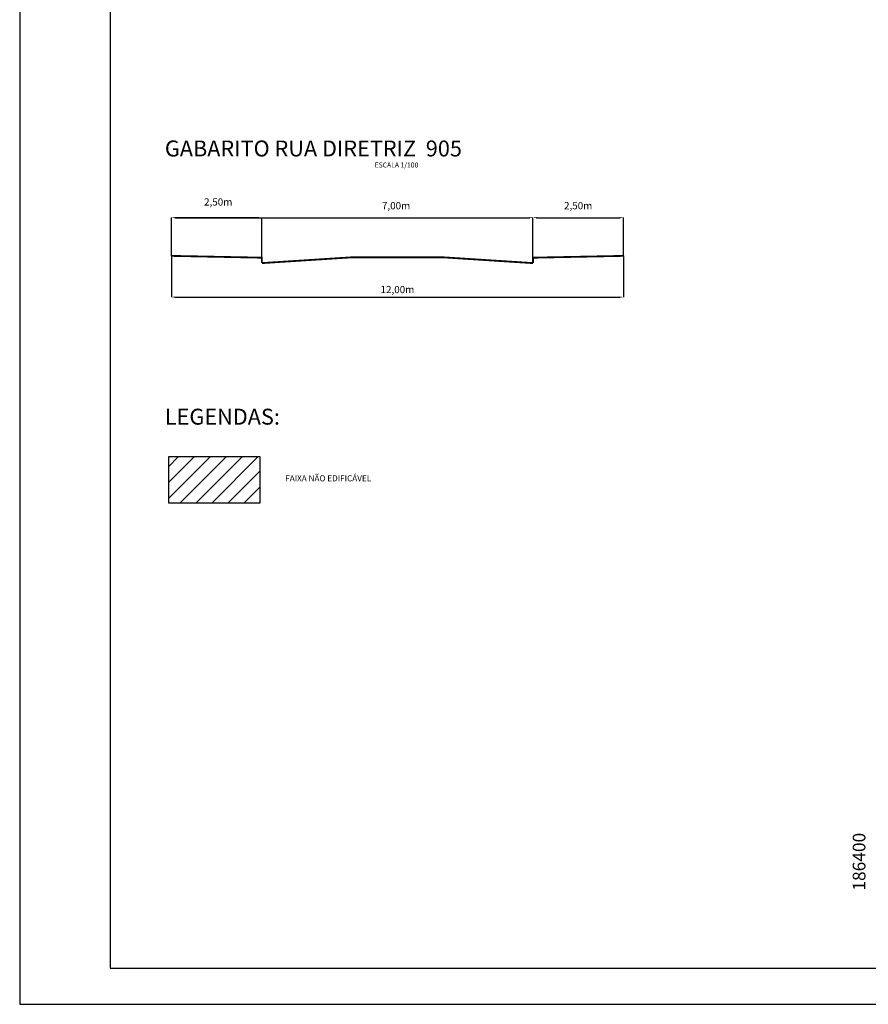
# Model space of a CAD drawing. Extents: x 186167 to 187148, y 1679469 to 1680232.
# Drawn here: x 186167 to 186402, y 1679469 to 1679742 of the extents above; entities that cross this region are included whole.
import ezdxf

# ---------------------------------------------------------------- set-up
doc = ezdxf.new("R2010")
doc.units = 0
doc.header["$LTSCALE"] = 10
doc.header["$MEASUREMENT"] = 0
doc.header["$PDMODE"] = 3
doc.layers.get('0').update_dxf_attribs({"linetype": 'CONTINUOUS'})
doc.layers.get('DEFPOINTS').update_dxf_attribs({"linetype": 'CONTINUOUS'})
doc.layers.add('02-GABARITO', color=8, linetype='CONTINUOUS')
doc.layers.add('ARROI ALINHAMENTO', color=150, linetype='CONTINUOUS')
doc.styles.add('ROMAND', font='ROMAND.shx', dxfattribs={"height": 2})
doc.styles.get("Standard").update_dxf_attribs({"font": 'txtb', "height": 2})
doc.dimstyles.get("Standard").update_dxf_attribs({"dimtxt": 0.18, "dimasz": 0.18, "dimexe": 0.18, "dimexo": 0.0625, "dimgap": 0.09, "dimtad": 0, "dimtih": 1, "dimtoh": 1, "dimdec": 4, "dimzin": 0, "dimdsep": 46, "dimtxsty": 'Standard', "dimcen": 0.09, "dimadec": 0, "dimazin": 0, "dimtfac": 1, "dimtdec": 4, "dimtofl": 0, "dimtmove": 0, "dimatfit": 0, "dimfxl": 0, "dimtolj": 1, "dimtzin": 0, "dimarcsym": 0})

# ---------------------------------------------------------------- blocks, each defined once
blk = doc.blocks.new('*D5')
at = {"layer": 'ARROI ALINHAMENTO', "color": 1}
for p, q in [((186209.36, 1679676.31), (186209.36, 1679686.89)), ((186210.36, 1679686.87), (186308.36, 1679686.87)), ((186309.36, 1679675.06), (186309.36, 1679686.89))]:
    blk.add_line(p, q, dxfattribs=at)
for points in [[(186210.36, 1679687.04), (186210.36, 1679686.7), (186209.36, 1679686.87)], [(186308.36, 1679687.04), (186308.36, 1679686.7), (186309.36, 1679686.87)]]:
    blk.add_solid(points, dxfattribs=at)
at = {"layer": 'DEFPOINTS', "color": 0}
for p in [(186309.36, 1679686.87), (186209.36, 1679676.31), (186309.36, 1679675.06)]:
    blk.add_point(p, dxfattribs=at)
at = {"layer": 'ARROI ALINHAMENTO', "color": 2, "insert": (186271.49, 1679690.19), "char_height": 2, "attachment_point": 5}
blk.add_mtext('\\A1;7,00m', dxfattribs=at)
blk = doc.blocks.new('*D6')
at = {"layer": 'ARROI ALINHAMENTO', "color": 1}
for p, q in [((186309.36, 1679675.06), (186309.36, 1679686.89)), ((186310.36, 1679686.87), (186333.36, 1679686.87)), ((186334.36, 1679676.31), (186334.36, 1679686.89))]:
    blk.add_line(p, q, dxfattribs=at)
for points in [[(186310.36, 1679687.04), (186310.36, 1679686.7), (186309.36, 1679686.87)], [(186333.36, 1679687.04), (186333.36, 1679686.7), (186334.36, 1679686.87)]]:
    blk.add_solid(points, dxfattribs=at)
at = {"layer": 'DEFPOINTS', "color": 0}
for p in [(186334.36, 1679686.87), (186309.36, 1679675.06), (186334.36, 1679676.31)]:
    blk.add_point(p, dxfattribs=at)
at = {"layer": 'ARROI ALINHAMENTO', "color": 2, "insert": (186321.86, 1679690.19), "char_height": 2, "attachment_point": 5}
blk.add_mtext('\\A1;2,50m', dxfattribs=at)
blk = doc.blocks.new('*D4')
at = {"layer": 'ARROI ALINHAMENTO', "color": 1}
for p, q in [((186209.36, 1679676.31), (186209.36, 1679686.89)), ((186233.36, 1679686.87), (186210.36, 1679686.87)), ((186234.36, 1679675.81), (186234.36, 1679686.89))]:
    blk.add_line(p, q, dxfattribs=at)
for points in [[(186210.36, 1679687.04), (186210.36, 1679686.7), (186209.36, 1679686.87)], [(186233.36, 1679687.04), (186233.36, 1679686.7), (186234.36, 1679686.87)]]:
    blk.add_solid(points, dxfattribs=at)
at = {"layer": 'DEFPOINTS', "color": 0}
for p in [(186209.36, 1679686.87), (186209.36, 1679676.31), (186234.36, 1679675.81)]:
    blk.add_point(p, dxfattribs=at)
at = {"layer": 'ARROI ALINHAMENTO', "color": 2, "insert": (186222.28, 1679691.22), "char_height": 2, "attachment_point": 5}
blk.add_mtext('\\A1;2,50m', dxfattribs=at)
blk = doc.blocks.new('*D8')
at = {"layer": 'ARROI ALINHAMENTO', "color": 1}
for p, q in [((186209.36, 1679676.3), (186209.36, 1679664.89)), ((186334.36, 1679676.3), (186334.36, 1679664.89)), ((186210.36, 1679664.91), (186333.36, 1679664.91))]:
    blk.add_line(p, q, dxfattribs=at)
for points in [[(186210.36, 1679665.08), (186210.36, 1679664.74), (186209.36, 1679664.91)], [(186333.36, 1679665.08), (186333.36, 1679664.74), (186334.36, 1679664.91)]]:
    blk.add_solid(points, dxfattribs=at)
at = {"layer": 'DEFPOINTS', "color": 0}
for p in [(186209.36, 1679676.31), (186334.36, 1679676.31), (186334.36, 1679664.91)]:
    blk.add_point(p, dxfattribs=at)
at = {"layer": 'ARROI ALINHAMENTO', "color": 2, "insert": (186271.86, 1679667), "char_height": 2, "attachment_point": 5}
blk.add_mtext('\\A1;12,00m', dxfattribs=at)

msp = doc.modelspace()

# ---------------------------------------------------------------- hatches: boundary and pattern name
at = {"layer": 'ARROI ALINHAMENTO'}
h = msp.add_hatch(dxfattribs=at)
h.set_pattern_fill('ANSI31', color=1, scale=25, style=0)
h.paths.add_polyline_path([(186233.8729, 1679620.70768), (186208.49882, 1679620.70768), (186208.49882, 1679608.01045), (186233.8729, 1679608.01045)])

# ---------------------------------------------------------------- linework, layer by layer
at = {"color": 2, "linetype": 'CONTINUOUS'}
for p, q in [((186167.36304, 1680231.76217), (186167.36304, 1679469.36488)), ((186167.36304, 1679469.36488), (186820.95597, 1679469.36488))]:
    msp.add_line(p, q, dxfattribs=at)
at = {"color": 7, "linetype": 'CONTINUOUS'}
for p, q in [((186192.36304, 1680221.76217), (186192.36304, 1679479.36488)), ((186192.36304, 1679479.36488), (186995.95597, 1679479.36488))]:
    msp.add_line(p, q, dxfattribs=at)
at = {"layer": 'ARROI ALINHAMENTO', "color": 6, "const_width": 0.5}
msp.add_lwpolyline([(186334.35899, 1679676.3081), (186309.35899, 1679675.8081), (186309.35899, 1679674.3081, 0.04826864), (186234.35899, 1679674.3081), (186234.35899, 1679675.8081), (186209.35899, 1679676.3081)], format="xyb", dxfattribs=at)
at = {"layer": 'ARROI ALINHAMENTO', "color": 3}
msp.add_lwpolyline([(186233.8729, 1679608.01045), (186233.8729, 1679620.70768), (186208.49882, 1679620.70768), (186208.49882, 1679608.01045)], close=True, dxfattribs=at)

# ---------------------------------------------------------------- texts
at = {"color": 6, "style": 'ROMAND'}
for s, p in [('GABARITO RUA DIRETRIZ  905', (186207.51813, 1679703.80623)), ('LEGENDAS:', (186207.51813, 1679629.64579))]:
    msp.add_text(s, height=4.4, dxfattribs=at).set_placement(p)
at = {"color": 3, "style": 'ROMAND'}
msp.add_text('ESCALA 1/100', height=1.37984, dxfattribs=at).set_placement((186265.55387, 1679700.74777))
at = {"color": 4, "style": 'ROMAND'}
msp.add_text('186400', height=3.52, rotation=90, dxfattribs=at).set_placement((186401.32198, 1679500.79555))
at = {"layer": '02-GABARITO', "color": 2, "style": 'ROMAND'}
msp.add_text('FAIXA NÃO EDIFICÁVEL', height=1.655808, dxfattribs=at).set_placement((186240.82242, 1679613.97873))

# ---------------------------------------------------------------- dimensions: what is measured, and where the dimension line sits
at = {"layer": 'ARROI ALINHAMENTO', "color": 3}
for base, p1, p2, text, picture, middle in [((186209.35899, 1679686.86913), (186234.35899, 1679675.8081), (186209.35899, 1679676.3081), '2,50m', '*D4', (186222.28384, 1679691.2239)), ((186309.35899, 1679686.86913), (186209.35899, 1679676.3081), (186309.35899, 1679675.0581), '7,00m', '*D5', (186271.49394, 1679690.18606)), ((186334.35899, 1679686.86913), (186309.35899, 1679675.0581), (186334.35899, 1679676.3081), '2,50m', '*D6', (186321.85899, 1679690.18606))]:
    dim = msp.add_linear_dim(base=base, p1=p1, p2=p2, text=text, dimstyle='Standard', override={"dimscale": 10, "dimtxt": 1, "dimasz": 0.1, "dimexe": 0.002, "dimexo": 0.0006, "dimtad": 1, "dimtih": 0, "dimtoh": 0, "dimcen": 0.001, "dimclrd": 1, "dimclre": 1, "dimclrt": 2, "dimaunit": 1, "dimtmove": 2}, dxfattribs=at)
    dim.commit()
    dim.dimension.update_dxf_attribs({"geometry": picture, "text_midpoint": middle, "dimtype": 160})
dim = msp.add_linear_dim(base=(186334.35899, 1679664.91005), p1=(186209.35899, 1679676.3081), p2=(186334.35899, 1679676.3081), text='12,00m', dimstyle='Standard', override={"dimscale": 10, "dimtxt": 1, "dimasz": 0.1, "dimexe": 0.002, "dimexo": 0.0006, "dimtad": 1, "dimtih": 0, "dimtoh": 0, "dimcen": 0.001, "dimclrd": 1, "dimclre": 1, "dimclrt": 2, "dimaunit": 1, "dimtmove": 2}, dxfattribs=at)
dim.commit()
dim.dimension.update_dxf_attribs({"geometry": '*D8', "text_midpoint": (186271.85899, 1679667.00053)})

doc.saveas('drawing.dxf')
